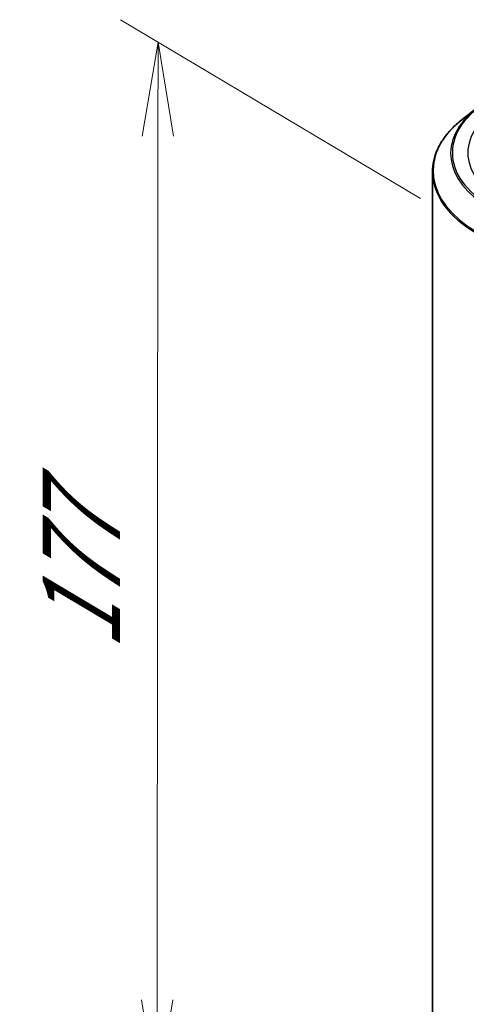
# Model space of a CAD drawing. Units: millimetres. Extents: x 36 to 7395, y 20 to 1425.
# Drawn here: x 89 to 119, y 530 to 595 of the extents above; entities that cross this region are included whole.
import ezdxf

# ---------------------------------------------------------------- set-up
doc = ezdxf.new("R2010")
doc.units = ezdxf.units.MM
doc.header["$LTSCALE"] = 2.5
doc.layers.get('Defpoints').update_dxf_attribs({"lineweight": 25})
for name, color, linetype, lineweight in [('Dimension (ISO)', 7, 'Continuous', 18), ('Visible (ISO)', 7, 'Continuous', 35), ('Visible Narrow (ISO)', 7, 'Continuous', 25)]:
    doc.layers.add(name, color=color, linetype=linetype, lineweight=lineweight)
doc.styles.add('Note Text (TK)', font='MS PGothic.ttf')
doc.dimstyles.new('Default - Method 1b (TK)', dxfattribs={"dimscale": 2.5, "dimtxt": 2.5, "dimasz": 2.5, "dimexe": 1, "dimexo": 1.5, "dimgap": 1, "dimtad": 1, "dimrnd": 1e-08, "dimdsep": 46, "dimtxsty": 'Note Text (TK)', "dimblk": 'OPEN', "dimcen": 0.09, "dimdle": 5, "dimclrd": 100, "dimclre": 100, "dimclrt": 7, "dimadec": 1, "dimazin": 1, "dimtfac": 1, "dimtmove": 0, "dimatfit": 3, "dimldrblk": 'OPEN', "dimfxl": 1, "dimtolj": 1, "dimlwd": -1, "dimlwe": -1, "dimarcsym": 0})

# ---------------------------------------------------------------- blocks, each defined once
blk = doc.blocks.new('_Open')
at = {"color": 0, "linetype": 'ByBlock', "lineweight": -2}
for p, q in [((-1, 0.167), (0, 0)), ((-1, -0.167), (0, 0)), ((0, 0), (-1, 0))]:
    blk.add_line(p, q, dxfattribs=at)
blk = doc.blocks.new('*D24')
at = {"layer": 'Defpoints', "color": 0}
for p in [(98.641, 593.675), (119.857, 581.049), (119.798, 511.1)]:
    blk.add_point(p, dxfattribs=at)
at = {"layer": 'Dimension (ISO)', "color": 100}
for p, q in [((116.109, 583.279), (96.143, 595.162)), ((98.587, 529.976), (98.636, 587.425)), ((116.049, 513.33), (96.083, 525.213))]:
    blk.add_line(p, q, dxfattribs=at)
at = {"layer": 'Dimension (ISO)', "color": 100, "xscale": 6.25, "yscale": 6.25, "zscale": 6.25}
for p, rotation in [((98.641, 593.675), 89.95135473496303), ((98.582, 523.726), 269.9513547349631)]:
    blk.add_blockref('_Open', p, dxfattribs=dict(at, rotation=rotation))
at = {"layer": 'Dimension (ISO)', "color": 7, "insert": (93.535, 553.197), "char_height": 6.25, "attachment_point": 4, "rotation": 89.95135, "style": 'Note Text (TK)'}
blk.add_mtext('\\A1;{\\Q30.710;\\W0.804;\\H0.823x;177}', dxfattribs=at)

msp = doc.modelspace()

# ---------------------------------------------------------------- linework, layer by layer
at = {"layer": 'Visible (ISO)'}
for p, q in [((119.7975, 589.2557), (118.852, 588.5072)), ((116.9034, 515.3168), (116.9034, 585.0386))]:
    msp.add_line(p, q, dxfattribs=at)
msp.add_open_spline([(118.852, 588.5072), (118.6031, 588.3102), (118.3752, 588.1037), (117.9652, 587.6746), (117.7831, 587.452), (117.4679, 586.9938), (117.3348, 586.7582), (117.1205, 586.2778), (117.0393, 586.0329), (116.9307, 585.5382), (116.9034, 585.2884), (116.9034, 585.0386)], degree=3, knots=[1.72605724, 1.72605724, 1.72605724, 1.72605724, 1.85208469, 1.85208469, 1.97811214, 1.97811214, 2.10413959, 2.10413959, 2.23016704, 2.23016704, 2.35619449, 2.35619449, 2.35619449, 2.35619449], dxfattribs=at)
at = {"layer": 'Visible Narrow (ISO)'}
for centre, major_axis, start_param, end_param in [((126.9034, 586.3077), (-8.6797, 0), 5.4977871, 7.0685835), ((126.9034, 586.3077), (-7.65, 0), 5.4977871, 7.0685835), ((126.9034, 586.2636), (-8.795, 0), 5.6530481, 7.0685835), ((126.9034, 585.117), (-9.9652, 0), 5.6530481, 7.0685835), ((126.9034, 585.0386), (-10, 0), 0, 0.7853982)]:
    msp.add_ellipse(centre, major_axis=major_axis, ratio=0.5773503, start_param=start_param, end_param=end_param, dxfattribs=at)

# ---------------------------------------------------------------- dimensions: what is measured, and where the dimension line sits
at = {"layer": 'Dimension (ISO)', "color": 100}
dim = msp.add_linear_dim(base=(98.6414, 593.6747), p1=(119.7975, 511.0997), p2=(119.8569, 581.0487), angle=269.951355, text='{\\Q30.710;\\W0.804;\\H0.823x;177}', dimstyle='Default - Method 1b (TK)', override={"dimgap": 1, "dimdec": 0, "dimlfac": 0.4, "dimtol": 0, "dimlim": 0, "dimtp": 0, "dimtm": 0, "dimtdec": 0, "dimtofl": 0, "dimatfit": 1}, dxfattribs=at)
dim.commit()
dim.dimension.update_dxf_attribs({"geometry": '*D24', "text_midpoint": (98.6117, 558.7002), "dimtype": 160})

doc.saveas('drawing.dxf')
